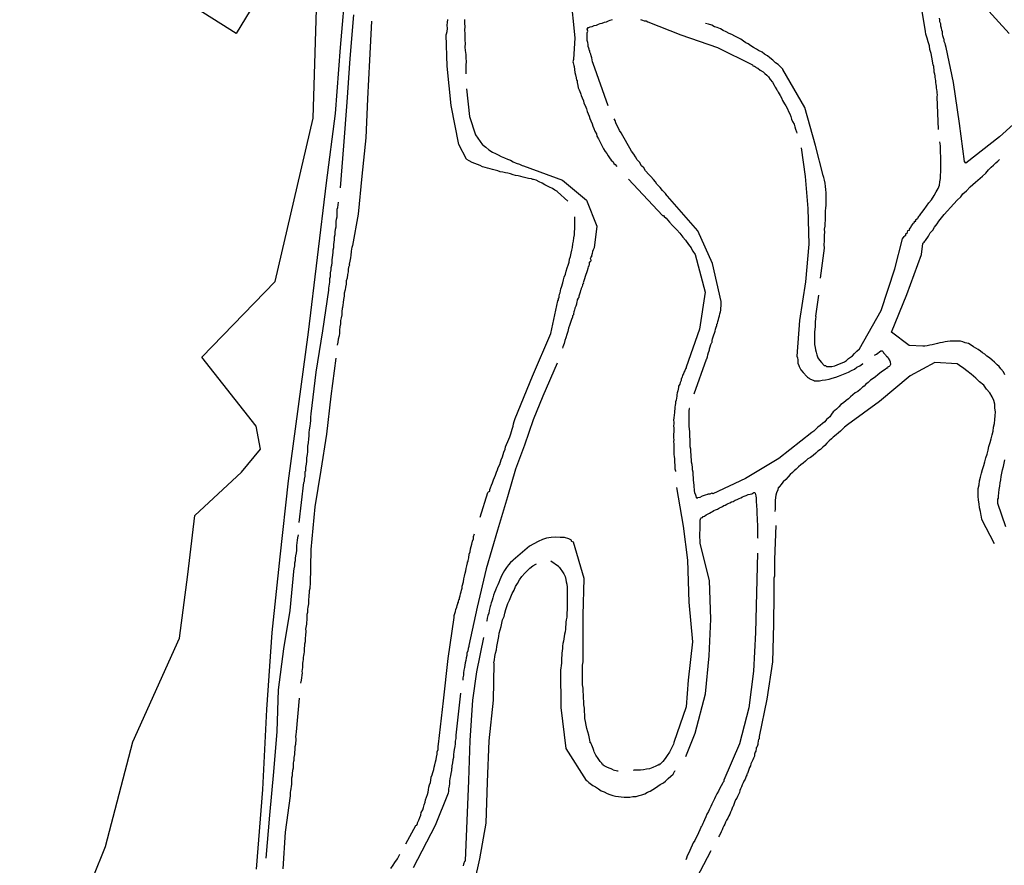
# Model space of a CAD drawing. Units: millimetres. Extents: x 180741 to 183152, y 1654879 to 1657654.
# Drawn here: x 181355 to 181443, y 1657370 to 1657445 of the extents above; entities that cross this region are included whole.
import ezdxf

# ---------------------------------------------------------------- set-up
doc = ezdxf.new("R2010")
doc.units = ezdxf.units.MM
doc.header["$MEASUREMENT"] = 0
for name, color, linetype in [('V-BANHADO', 102, 'Continuous'), ('V-LOTE', 10, 'Continuous'), ('V-VALETA', 153, 'Continuous')]:
    doc.layers.add(name, color=color, linetype=linetype)

msp = doc.modelspace()

# ---------------------------------------------------------------- linework, layer by layer
at = {"layer": 'V-BANHADO'}
for points in [[(181376.33, 1657446.77), (181374.68, 1657444.05), (181355.45, 1657456.19)], [(181361.98, 1657369.18), (181363.06, 1657371.9), (181365.5, 1657381.2), (181369.64, 1657390.39), (181370.38, 1657396.06), (181371, 1657401.28), (181375.14, 1657405.14), (181376.84, 1657407.18), (181376.44, 1657409.22), (181371.62, 1657415.35), (181378.14, 1657422.04), (181381.49, 1657436.56), (181381.89, 1657449.15)]]:
    msp.add_lwpolyline(points, dxfattribs=at)
at = {"layer": 'V-LOTE'}
msp.add_lwpolyline([(181384.4, 1657448.65), (181383.9, 1657442.83), (181383.46, 1657436.95), (181382.65, 1657430.82), (181381.87, 1657424.18), (181381.06, 1657417.54), (181380.17, 1657410.95), (181379.28, 1657404.36), (181378.53, 1657397.63), (181377.83, 1657390.9), (181377.36, 1657384.06), (181377, 1657376.96), (181376.45, 1657369.89)], dxfattribs=at)
at = {"layer": 'V-VALETA'}
for points in [[(181404.35, 1657447.5), (181404.72, 1657443.69), (181404.6, 1657441.75), (181404.57, 1657441.56), (181404.59, 1657441.46), (181404.63, 1657441.22), (181404.67, 1657441.12), (181404.74, 1657440.59), (181404.78, 1657440.38), (181404.86, 1657440.12), (181404.89, 1657439.91), (181404.95, 1657439.88), (181404.95, 1657439.7), (181404.99, 1657439.44), (181405.03, 1657439.23), (181405.12, 1657439.06), (181405.25, 1657438.76), (181405.27, 1657438.69), (181405.29, 1657438.55), (181405.37, 1657438.34), (181405.5, 1657438.08), (181405.54, 1657437.87), (181405.65, 1657437.68), (181405.78, 1657437.36), (181405.84, 1657437.15), (181405.93, 1657436.93), (181406.01, 1657436.72), (181406.05, 1657436.51), (181406.16, 1657436.3), (181406.27, 1657436.04), (181406.33, 1657435.83), (181406.42, 1657435.62), (181406.5, 1657435.4), (181406.65, 1657435.15), (181406.69, 1657434.94), (181406.82, 1657434.72), (181406.95, 1657434.47), (181407.03, 1657434.3), (181407.18, 1657434), (181407.28, 1657433.83), (181407.43, 1657433.58), (181407.56, 1657433.4), (181407.69, 1657433.2), (181407.8, 1657433.04), (181407.96, 1657432.81), (181408.14, 1657432.66), (181408.2, 1657432.53), (181408.3, 1657432.43), (181408.46, 1657432.26)], [(181440.58, 1657447.07), (181443.28, 1657444.05)], [(181383.93, 1657430.36), (181384.22, 1657434.1), (181384.51, 1657437.97), (181384.8, 1657441.84), (181385.1, 1657445.71)], [(181437.02, 1657435.54), (181436.91, 1657438.45), (181436.94, 1657438.63), (181436.89, 1657438.8), (181436.89, 1657438.93), (181436.87, 1657439.06), (181436.85, 1657439.23), (181436.85, 1657439.4), (181436.81, 1657439.53), (181436.77, 1657439.7), (181436.77, 1657439.87), (181436.75, 1657440.04), (181436.72, 1657440.16), (181436.72, 1657440.29), (181436.68, 1657440.46), (181436.64, 1657440.63), (181436.62, 1657440.8), (181436.62, 1657440.86), (181436.6, 1657441.01), (181436.6, 1657441.14), (181436.53, 1657441.29), (181436.43, 1657441.95), (181436.36, 1657442.29), (181436.26, 1657442.63), (181436.21, 1657442.97), (181436.09, 1657443.31), (181436, 1657443.65), (181435.9, 1657443.99), (181435.85, 1657444.25), (181435.48, 1657446.56)], [(181386.68, 1657445.15), (181386.51, 1657441.69), (181386.34, 1657438.25), (181386.17, 1657434.81), (181385.83, 1657431.41), (181385.49, 1657428.04), (181385, 1657425.26), (181384.94, 1657425.06), (181384.92, 1657424.96), (181384.88, 1657424.7), (181384.86, 1657424.4), (181384.82, 1657424.15), (181384.75, 1657423.85), (181384.69, 1657423.6), (181384.73, 1657423.49), (181384.64, 1657423.32), (181384.62, 1657423.11), (181384.6, 1657422.92), (181384.56, 1657422.66), (181384.52, 1657422.36), (181384.43, 1657422.11), (181384.43, 1657421.81), (181384.37, 1657421.56), (181384.35, 1657421.3), (181384.26, 1657421.01), (181384.26, 1657420.75), (181384.2, 1657420.45), (181384.18, 1657420.2), (181384.13, 1657419.94), (181384.11, 1657419.73), (181384.09, 1657419.65), (181384.05, 1657419.39), (181384.05, 1657419.09), (181383.99, 1657418.84), (181383.92, 1657418.58), (181383.92, 1657418.29), (181383.88, 1657418.03), (181383.84, 1657417.73), (181383.84, 1657417.48), (181383.8, 1657417.22), (181383.73, 1657416.93), (181383.69, 1657416.67), (181383.63, 1657416.39)], [(181404.12, 1657429.18), (181403.19, 1657430), (181403.19, 1657430.03), (181402.96, 1657430.16), (181402.74, 1657430.3), (181402.49, 1657430.43), (181402.47, 1657430.43), (181402.38, 1657430.48), (181402.32, 1657430.52), (181402.06, 1657430.64), (181401.83, 1657430.77), (181401.58, 1657430.9), (181401.3, 1657431.03), (181401.05, 1657431.09), (181401, 1657431.11), (181400.89, 1657431.15), (181400.62, 1657431.2), (181400.37, 1657431.26), (181400.15, 1657431.32), (181399.94, 1657431.36), (181399.69, 1657431.43), (181399.47, 1657431.45), (181399.26, 1657431.53), (181399.01, 1657431.6), (181398.79, 1657431.66), (181398.58, 1657431.7), (181398.33, 1657431.75), (181398.11, 1657431.79), (181397.9, 1657431.87), (181397.65, 1657431.92), (181397.43, 1657431.98), (181397.22, 1657432.04), (181396.97, 1657432.11), (181396.76, 1657432.17), (181396.54, 1657432.24), (181396.33, 1657432.34), (181396.08, 1657432.43), (181395.86, 1657432.51), (181395.63, 1657432.62), (181395.35, 1657432.77), (181395.16, 1657432.87), (181395.12, 1657432.91), (181394.43, 1657434.2), (181393.75, 1657437.66), (181393.4, 1657441.16), (181393.31, 1657443.94), (181393.35, 1657444.03), (181393.4, 1657444.24), (181393.44, 1657444.5), (181393.4, 1657444.79), (181393.44, 1657445.05), (181393.46, 1657445.3)], [(181394.93, 1657445.3), (181394.93, 1657444.96), (181394.97, 1657444.67), (181394.95, 1657444.37), (181394.97, 1657444.07), (181394.97, 1657443.77), (181394.97, 1657443.48), (181394.99, 1657443.18), (181394.97, 1657442.84), (181395.01, 1657442.54), (181395.05, 1657442.2), (181395.05, 1657441.9), (181395.09, 1657441.56), (181395.05, 1657441.27), (181395.07, 1657440.97), (181395.05, 1657440.67), (181395.06, 1657440.48)], [(181407.68, 1657437.65), (181406.36, 1657441.39), (181406.35, 1657441.41), (181406.31, 1657441.56), (181406.27, 1657441.73), (181406.23, 1657441.9), (181406.18, 1657442.07), (181406.14, 1657442.24), (181406.1, 1657442.35), (181406.05, 1657442.41), (181406.05, 1657442.52), (181406.01, 1657442.58), (181406.01, 1657442.67), (181405.97, 1657442.75), (181405.93, 1657442.92), (181405.93, 1657443.09), (181405.88, 1657443.26), (181405.84, 1657443.43), (181405.84, 1657443.6), (181405.84, 1657443.77), (181405.84, 1657443.94), (181405.84, 1657444.11), (181405.88, 1657444.28), (181405.84, 1657444.45), (181405.91, 1657444.58), (181405.97, 1657444.58), (181406.1, 1657444.64), (181406.27, 1657444.68), (181406.44, 1657444.77), (181406.65, 1657444.81), (181406.82, 1657444.9), (181406.99, 1657444.94), (181407.16, 1657444.98), (181407.37, 1657445.07), (181407.54, 1657445.11), (181407.71, 1657445.17), (181407.88, 1657445.24), (181408.07, 1657445.3)], [(181410.56, 1657445.3), (181410.73, 1657445.24), (181410.9, 1657445.19), (181411.07, 1657445.17), (181411.22, 1657445.09), (181414.15, 1657443.95), (181417.41, 1657442.83), (181420.51, 1657441.27), (181420.54, 1657441.22), (181420.54, 1657441.18), (181420.69, 1657441.16), (181420.76, 1657441.09), (181420.84, 1657441.05), (181420.9, 1657441.01), (181420.97, 1657440.97), (181421.18, 1657440.82), (181421.44, 1657440.65), (181421.6, 1657440.5), (181421.77, 1657440.35), (181421.92, 1657440.2), (181422.07, 1657439.99), (181422.28, 1657439.74), (181422.43, 1657439.48), (181422.53, 1657439.31), (181422.68, 1657439.06), (181422.7, 1657439.01), (181422.75, 1657438.93), (181422.79, 1657438.84), (181422.96, 1657438.55), (181423.07, 1657438.34), (181423.17, 1657438.12), (181423.34, 1657437.83), (181423.47, 1657437.63), (181423.6, 1657437.36), (181423.7, 1657437.15), (181423.81, 1657436.93), (181423.9, 1657436.68), (181423.98, 1657436.47), (181424.06, 1657436.25), (181424.19, 1657436), (181424.26, 1657435.79), (181424.32, 1657435.58), (181424.41, 1657435.32), (181424.45, 1657435.21)], [(181426.53, 1657422.36), (181426.89, 1657425.02), (181426.87, 1657425.34), (181426.89, 1657425.64), (181426.91, 1657425.89), (181426.91, 1657426.15), (181426.93, 1657426.44), (181426.91, 1657426.7), (181426.96, 1657426.95), (181426.96, 1657427.21), (181427, 1657427.48), (181427, 1657427.8), (181427, 1657428.06), (181427, 1657428.31), (181427.02, 1657428.57), (181427.04, 1657428.82), (181427.04, 1657429.12), (181427.04, 1657429.42), (181427.04, 1657429.67), (181427.04, 1657429.93), (181427.02, 1657430.22), (181427, 1657430.48), (181426.96, 1657430.78), (181426.89, 1657431.03), (181426.83, 1657431.28), (181426.78, 1657431.46), (181426.1, 1657434.11), (181425.14, 1657437.48), (181423.21, 1657440.88), (181423.2, 1657440.9), (181423.15, 1657440.95), (181423.11, 1657440.99), (181423, 1657441.1), (181422.79, 1657441.3), (181422.56, 1657441.47), (181422.3, 1657441.69), (181422.03, 1657441.9), (181421.84, 1657442.09), (181421.56, 1657442.24), (181421.37, 1657442.39), (181421.05, 1657442.56), (181420.86, 1657442.66), (181420.59, 1657442.83), (181420.35, 1657442.96), (181420.11, 1657443.13), (181419.91, 1657443.22), (181419.71, 1657443.37), (181419.46, 1657443.56), (181419.22, 1657443.68), (181418.95, 1657443.81), (181418.67, 1657443.96), (181418.42, 1657444.07), (181418.18, 1657444.22), (181417.91, 1657444.32), (181417.67, 1657444.47), (181417.36, 1657444.58), (181417.14, 1657444.66), (181416.91, 1657444.79), (181416.59, 1657444.9), (181416.34, 1657444.94), (181416.32, 1657444.94)], [(181445.79, 1657437.91), (181442.43, 1657434.89), (181439.43, 1657432.54), (181439.34, 1657432.7), (181438.88, 1657436.07), (181438.36, 1657439.7), (181437.69, 1657442.83), (181437.64, 1657443.01), (181437.61, 1657443.18), (181437.53, 1657443.35), (181437.51, 1657443.52), (181437.49, 1657443.6), (181437.45, 1657443.69), (181437.4, 1657443.86), (181437.38, 1657444.03), (181437.36, 1657444.2), (181437.32, 1657444.37), (181437.27, 1657444.54), (181437.23, 1657444.71), (181437.23, 1657444.92), (181437.15, 1657445.09), (181437.15, 1657445.26), (181437.11, 1657445.43)], [(181395.11, 1657439.14), (181395.38, 1657436.7), (181395.91, 1657435.06), (181396.54, 1657434.19), (181396.61, 1657434.15), (181396.71, 1657434.06), (181396.82, 1657433.98), (181397.11, 1657433.75), (181397.43, 1657433.53), (181397.69, 1657433.4), (181397.94, 1657433.28), (181398.2, 1657433.15), (181398.5, 1657433.02), (181398.75, 1657432.92), (181399.01, 1657432.81), (181399.26, 1657432.68), (181399.52, 1657432.55), (181399.81, 1657432.45), (181400.07, 1657432.36), (181400.17, 1657432.31), (181403.65, 1657431.05), (181405.76, 1657429.28), (181406.69, 1657426.97), (181406.45, 1657425.05), (181406.35, 1657424.87), (181406.31, 1657424.7), (181406.27, 1657424.53), (181406.2, 1657424.32), (181406.2, 1657424.25), (181406.14, 1657424.23), (181406.14, 1657424.15), (181406.1, 1657424.1), (181406.14, 1657423.98), (181406.14, 1657423.89), (181406.08, 1657423.76), (181406.01, 1657423.76), (181406.01, 1657423.6), (181405.97, 1657423.4), (181405.93, 1657423.38), (181405.89, 1657423.21), (181405.82, 1657423), (181405.76, 1657422.83), (181405.71, 1657422.66), (181405.65, 1657422.49), (181405.59, 1657422.28), (181405.54, 1657422.11), (181405.5, 1657422.02), (181405.48, 1657421.94), (181405.5, 1657421.87), (181405.42, 1657421.77), (181405.42, 1657421.72), (181405.38, 1657421.6), (181405.29, 1657421.43), (181405.29, 1657421.38), (181405.25, 1657421.26), (181405.2, 1657421.09), (181405.16, 1657420.92), (181405.1, 1657420.75), (181405.08, 1657420.62), (181405.03, 1657420.58), (181404.95, 1657420.43), (181404.91, 1657420.2), (181404.93, 1657420.15), (181404.87, 1657420.15), (181404.87, 1657420.03), (181404.82, 1657419.86), (181404.74, 1657419.69), (181404.69, 1657419.52), (181404.67, 1657419.45), (181404.65, 1657419.35), (181404.61, 1657419.18), (181404.61, 1657419.09), (181404.52, 1657419.01), (181404.52, 1657418.9), (181404.44, 1657418.67), (181404.4, 1657418.58), (181404.27, 1657418.16), (181404.18, 1657417.9), (181404.1, 1657417.61), (181404.01, 1657417.35), (181403.93, 1657417.05), (181403.85, 1657416.8), (181403.78, 1657416.54), (181403.67, 1657416.25), (181403.64, 1657416.14)], [(181415.32, 1657412.09), (181416.43, 1657415.17), (181416.46, 1657415.2), (181416.5, 1657415.36), (181416.55, 1657415.53), (181416.59, 1657415.74), (181416.65, 1657415.91), (181416.68, 1657415.99), (181416.7, 1657416.08), (181416.76, 1657416.25), (181416.82, 1657416.46), (181416.89, 1657416.63), (181416.93, 1657416.67), (181416.93, 1657416.8), (181416.95, 1657416.95), (181417.01, 1657417.14), (181417.06, 1657417.31), (181417.12, 1657417.48), (181417.18, 1657417.65), (181417.22, 1657417.82), (181417.27, 1657417.99), (181417.33, 1657418.16), (181417.35, 1657418.26), (181417.39, 1657418.33), (181417.44, 1657418.5), (181417.48, 1657418.67), (181417.5, 1657418.69), (181417.52, 1657418.84), (181417.57, 1657419.01), (181417.61, 1657419.18), (181417.65, 1657419.35), (181417.69, 1657419.52), (181417.69, 1657419.69), (181417.73, 1657419.9), (181417.73, 1657420.07), (181417.73, 1657420.24), (181417.73, 1657420.27), (181416.95, 1657423.66), (181415.65, 1657426.56), (181412.97, 1657429.61), (181412.93, 1657429.63), (181412.91, 1657429.69), (181412.85, 1657429.78), (181412.79, 1657429.86), (181412.53, 1657430.12), (181412.3, 1657430.39), (181412.02, 1657430.69), (181411.9, 1657430.9), (181411.71, 1657431.09), (181411.49, 1657431.37), (181411.3, 1657431.56), (181411.02, 1657431.86), (181410.85, 1657432.13), (181410.66, 1657432.32), (181410.47, 1657432.64), (181410.26, 1657432.86), (181410.11, 1657433.11), (181409.96, 1657433.34), (181409.77, 1657433.62), (181409.62, 1657433.88), (181409.49, 1657434.09), (181409.37, 1657434.3), (181409.24, 1657434.56), (181409.11, 1657434.77), (181408.98, 1657434.98), (181408.84, 1657435.24), (181408.71, 1657435.45), (181408.6, 1657435.66), (181408.47, 1657435.92), (181408.37, 1657436.13), (181408.3, 1657436.34), (181408.22, 1657436.49)], [(181426.35, 1657420.85), (181426.09, 1657418.98), (181426.13, 1657418.94), (181426.11, 1657418.71), (181426.06, 1657418.5), (181426.06, 1657418.24), (181426.06, 1657418.03), (181426.04, 1657417.82), (181426.02, 1657417.56), (181426.02, 1657417.35), (181426.02, 1657417.14), (181426.02, 1657416.88), (181426.02, 1657416.67), (181426.02, 1657416.46), (181426.06, 1657416.2), (181426.11, 1657415.99), (181426.15, 1657415.78), (181426.23, 1657415.53), (181426.32, 1657415.27), (181426.44, 1657415.06), (181426.62, 1657414.86), (181426.87, 1657414.61), (181427, 1657414.59), (181427.08, 1657414.52), (181427.3, 1657414.52), (181427.55, 1657414.52), (181427.81, 1657414.57), (181428.02, 1657414.65), (181428.23, 1657414.74), (181428.46, 1657414.82), (181428.66, 1657414.93), (181428.85, 1657415.05), (181429.04, 1657415.23), (181429.21, 1657415.35), (181429.38, 1657415.46), (181429.55, 1657415.65), (181429.78, 1657415.86), (181430.01, 1657416.08), (181431.92, 1657419.48), (181433.15, 1657423.18), (181433.82, 1657425.83), (181433.98, 1657426.04), (181434.07, 1657426.12), (181434.11, 1657426.12), (181434.13, 1657426.29), (181434.26, 1657426.39), (181434.3, 1657426.57), (181434.43, 1657426.61), (181434.45, 1657426.7), (181434.49, 1657426.78), (181434.6, 1657426.89), (181434.62, 1657426.99), (181434.75, 1657427.14), (181434.77, 1657427.22), (181434.88, 1657427.29), (181434.9, 1657427.4), (181435, 1657427.42), (181435, 1657427.54), (181435.11, 1657427.59), (181435.11, 1657427.61), (181435.13, 1657427.65), (181435.18, 1657427.69), (181435.22, 1657427.71), (181435.28, 1657427.89), (181435.32, 1657427.88), (181435.39, 1657427.97), (181435.45, 1657428.05), (181435.53, 1657428.18), (181435.75, 1657428.44), (181435.96, 1657428.74), (181436.17, 1657429.03), (181436.41, 1657429.31), (181436.64, 1657429.67), (181436.81, 1657430.01), (181436.98, 1657430.31), (181437.11, 1657430.61), (181437.15, 1657430.9), (181437.19, 1657431.2), (181437.19, 1657431.5), (181437.23, 1657431.79), (181437.23, 1657432.47), (181437.23, 1657432.64), (181437.23, 1657433.07), (181437.23, 1657433.24), (181437.21, 1657433.41), (181437.19, 1657433.58), (181437.19, 1657433.75), (181437.19, 1657433.92), (181437.19, 1657434.09), (181437.17, 1657434.26), (181437.15, 1657434.45)], [(181424.82, 1657433.91), (181425.19, 1657431.37), (181425.41, 1657428.52), (181425.51, 1657425.36), (181425.2, 1657422.03), (181424.69, 1657418.59), (181424.44, 1657415.42), (181424.51, 1657415.27), (181424.53, 1657415.1), (181424.53, 1657414.8), (181424.62, 1657414.61), (181424.66, 1657414.51), (181424.79, 1657414.21), (181425, 1657413.97), (181425.34, 1657413.61), (181425.4, 1657413.57), (181425.47, 1657413.51), (181425.53, 1657413.46), (181425.6, 1657413.42), (181425.94, 1657413.27), (181425.98, 1657413.25), (181426.19, 1657413.25), (181426.45, 1657413.25), (181426.7, 1657413.29), (181427, 1657413.33), (181427.3, 1657413.38), (181427.59, 1657413.46), (181427.89, 1657413.55), (181428.15, 1657413.65), (181428.44, 1657413.76), (181428.74, 1657413.89), (181429.02, 1657414.01), (181429.29, 1657414.14), (181429.55, 1657414.27), (181429.78, 1657414.44), (181430.02, 1657414.57), (181430.27, 1657414.74), (181430.33, 1657414.76)], [(181442.92, 1657413.78), (181442.78, 1657414.02), (181442.54, 1657414.29), (181442.39, 1657414.51), (181442.24, 1657414.67), (181441.99, 1657414.89), (181441.78, 1657415.08), (181441.55, 1657415.27), (181441.31, 1657415.42), (181441.14, 1657415.61), (181440.93, 1657415.73), (181440.76, 1657415.88), (181440.53, 1657416.01), (181440.33, 1657416.14), (181440.13, 1657416.24), (181439.93, 1657416.39), (181439.68, 1657416.54), (181439.4, 1657416.62), (181439.19, 1657416.71), (181438.98, 1657416.75), (181438.72, 1657416.77), (181438.51, 1657416.77), (181438.3, 1657416.77), (181438.04, 1657416.77), (181437.83, 1657416.73), (181437.62, 1657416.71), (181437.36, 1657416.65), (181437.15, 1657416.6), (181436.94, 1657416.54), (181436.69, 1657416.48), (181436.47, 1657416.43), (181436.26, 1657416.39), (181436.01, 1657416.33), (181435.79, 1657416.31), (181435.69, 1657416.31), (181435.62, 1657416.31), (181434.41, 1657416.37), (181432.86, 1657417.55), (181434.2, 1657420.9), (181435.51, 1657424.44), (181435.62, 1657425.42), (181435.66, 1657425.49), (181435.75, 1657425.55), (181435.79, 1657425.63), (181435.83, 1657425.68), (181435.85, 1657425.7), (181436.13, 1657426.06), (181436.28, 1657426.36), (181436.51, 1657426.61), (181436.66, 1657426.87), (181436.89, 1657427.16), (181437.04, 1657427.42), (181437.27, 1657427.69), (181437.53, 1657428.01), (181437.81, 1657428.31), (181438.08, 1657428.63), (181438.38, 1657428.95), (181438.68, 1657429.27), (181439, 1657429.56), (181439.19, 1657429.82), (181439.51, 1657430.11), (181439.82, 1657430.44), (181440.08, 1657430.67), (181440.3, 1657430.86), (181440.5, 1657431.05), (181440.72, 1657431.22), (181440.93, 1657431.41), (181441.21, 1657431.67), (181441.46, 1657431.96), (181441.69, 1657432.2), (181441.91, 1657432.38), (181442.1, 1657432.58), (181442.29, 1657432.72), (181442.44, 1657432.88)], [(181409.49, 1657431.12), (181412.52, 1657427.92), (181412.6, 1657427.92), (181412.66, 1657427.82), (181412.83, 1657427.67), (181413.15, 1657427.33), (181413.4, 1657427.03), (181413.78, 1657426.65), (181414.04, 1657426.35), (181414.32, 1657425.98), (181414.55, 1657425.72), (181414.83, 1657425.34), (181415.06, 1657425.04), (181415.08, 1657424.95), (181415.21, 1657424.74), (181415.41, 1657424.46), (181416.31, 1657421.09), (181415.79, 1657417.83), (181414.63, 1657414.46), (181414.61, 1657414.4), (181414.57, 1657414.29), (181414.51, 1657414.12), (181414.42, 1657414), (181414.38, 1657413.87), (181414.3, 1657413.74), (181414.25, 1657413.57), (181414.19, 1657413.44), (181414.17, 1657413.44), (181414.17, 1657413.27), (181414.08, 1657413.1), (181414.04, 1657412.93), (181413.95, 1657412.76), (181413.93, 1657412.64), (181413.91, 1657412.51), (181413.87, 1657412.34), (181413.85, 1657412.25), (181413.83, 1657412.17), (181413.79, 1657412), (181413.79, 1657411.87), (181413.76, 1657411.7), (181413.72, 1657411.53), (181413.68, 1657411.36), (181413.66, 1657411.23), (181413.64, 1657411.07), (181413.61, 1657410.9), (181413.61, 1657410.73), (181413.57, 1657410.56), (181413.57, 1657410.43), (181413.53, 1657409.96), (181413.49, 1657409.75), (181413.53, 1657409.58), (181413.53, 1657409.41), (181413.49, 1657409.24), (181413.51, 1657409.03), (181413.51, 1657408.86), (181413.51, 1657408.69), (181413.49, 1657408.52), (181413.49, 1657408.35), (181413.49, 1657408.18), (181413.51, 1657408.01), (181413.49, 1657407.84), (181413.51, 1657407.62), (181413.53, 1657407.45), (181413.53, 1657407.24), (181413.53, 1657407.03), (181413.53, 1657406.86), (181413.53, 1657406.69), (181413.55, 1657406.52), (181413.57, 1657406.31), (181413.57, 1657406.14), (181413.57, 1657405.97), (181413.61, 1657405.8), (181413.61, 1657405.59), (181413.61, 1657405.42), (181413.66, 1657405.25), (181413.66, 1657405.18)], [(181380.27, 1657400.67), (181380.67, 1657404.21), (181380.72, 1657404.33), (181380.74, 1657404.52), (181380.78, 1657404.78), (181380.78, 1657405.08), (181380.8, 1657405.2), (181380.84, 1657405.26), (181380.86, 1657405.54), (181380.91, 1657405.84), (181380.93, 1657406.1), (181380.95, 1657406.39), (181380.99, 1657406.69), (181381.04, 1657406.94), (181381.04, 1657407.2), (181381.04, 1657407.45), (181381.08, 1657407.73), (181381.12, 1657408.09), (181381.16, 1657408.35), (181381.16, 1657408.64), (181381.18, 1657408.9), (181381.23, 1657409.2), (181381.27, 1657409.45), (181381.29, 1657409.71), (181381.29, 1657410), (181381.33, 1657410.3), (181381.33, 1657410.32), (181381.77, 1657414.01), (181382.37, 1657417.67), (181382.9, 1657421.27), (181382.9, 1657421.47), (181382.92, 1657421.64), (181382.94, 1657421.81), (181382.97, 1657421.98), (181382.99, 1657422.15), (181382.99, 1657422.32), (181383.03, 1657422.49), (181383.03, 1657422.66), (181383.03, 1657422.87), (181383.07, 1657422.95), (181383.09, 1657423.09), (181383.11, 1657423.3), (181383.16, 1657423.51), (181383.2, 1657423.72), (181383.2, 1657423.98), (181383.22, 1657424.19), (181383.24, 1657424.4), (181383.29, 1657424.66), (181383.29, 1657424.87), (181383.33, 1657425.08), (181383.35, 1657425.34), (181383.37, 1657425.55), (181383.39, 1657425.76), (181383.41, 1657426.02), (181383.45, 1657426.23), (181383.45, 1657426.44), (181383.5, 1657426.7), (181383.54, 1657426.91), (181383.54, 1657427.12), (181383.56, 1657427.38), (181383.58, 1657427.59), (181383.62, 1657427.8), (181383.63, 1657428.06), (181383.63, 1657428.27), (181383.63, 1657428.48), (181383.69, 1657428.63), (181383.71, 1657428.86), (181383.75, 1657429.08), (181383.76, 1657429.1)], [(181396.32, 1657401.14), (181397.02, 1657403.32), (181397.07, 1657403.39), (181397.18, 1657403.44), (181397.18, 1657403.59), (181397.24, 1657403.73), (181397.34, 1657403.97), (181397.43, 1657404.18), (181397.51, 1657404.44), (181397.6, 1657404.65), (181397.69, 1657404.86), (181397.77, 1657405.12), (181397.88, 1657405.33), (181397.94, 1657405.54), (181398.07, 1657405.8), (181398.13, 1657406.01), (181398.2, 1657406.22), (181398.3, 1657406.48), (181398.36, 1657406.69), (181398.43, 1657406.9), (181398.54, 1657407.16), (181398.58, 1657407.37), (181398.66, 1657407.58), (181398.79, 1657407.84), (181398.87, 1657408.05), (181398.96, 1657408.26), (181399.05, 1657408.52), (181399.11, 1657408.73), (181399.17, 1657408.94), (181399.26, 1657409.2), (181399.3, 1657409.41), (181399.34, 1657409.62), (181399.45, 1657409.88), (181400.97, 1657413.64), (181402.59, 1657417.45), (181403.21, 1657420.33), (181403.27, 1657420.41), (181403.27, 1657420.5), (181403.27, 1657420.58), (181403.34, 1657420.6), (181403.34, 1657420.75), (181403.38, 1657420.92), (181403.42, 1657421.05), (181403.46, 1657421.22), (181403.5, 1657421.39), (181403.55, 1657421.56), (181403.67, 1657421.94), (181403.74, 1657422.19), (181403.8, 1657422.45), (181403.89, 1657422.7), (181403.97, 1657422.96), (181404.06, 1657423.26), (181404.14, 1657423.51), (181404.23, 1657423.77), (181404.27, 1657424.02), (181404.36, 1657424.28), (181404.42, 1657424.57), (181404.48, 1657424.83), (181404.52, 1657425.08), (181404.57, 1657425.38), (181404.61, 1657425.64), (181404.65, 1657425.93), (181404.69, 1657426.19), (181404.69, 1657426.44), (181404.74, 1657426.74), (181404.74, 1657426.99), (181404.74, 1657427.25), (181404.74, 1657427.5), (181404.74, 1657427.76), (181404.74, 1657427.78)], [(181383.52, 1657415.25), (181383.06, 1657411.86), (181382.7, 1657408.49), (181382.18, 1657405.32), (181381.66, 1657402.05), (181381.3, 1657398.26), (181381.25, 1657395.17), (181381.21, 1657394.97), (181381.21, 1657394.8), (181381.16, 1657394.6), (181381.14, 1657394.41), (181381.12, 1657394.2), (181381.12, 1657394.03), (181381.08, 1657393.86), (181381.08, 1657393.44), (181381.06, 1657393.31), (181381.03, 1657393.14), (181381.01, 1657392.97), (181380.99, 1657392.8), (181380.99, 1657392.67), (181380.95, 1657392.5), (181380.95, 1657392.33), (181380.95, 1657392.16), (181380.95, 1657391.99), (181380.91, 1657391.82), (181380.91, 1657391.65), (181380.89, 1657391.48), (181380.86, 1657391.35), (181380.82, 1657391.19), (181380.86, 1657391.04), (181380.82, 1657390.59), (181380.8, 1657390.42), (181380.78, 1657390.25), (181380.78, 1657390.08), (181380.74, 1657389.87), (181380.72, 1657389.7), (181380.7, 1657389.53), (181380.7, 1657389.36), (181380.7, 1657389.19), (181380.67, 1657389.02), (181380.65, 1657388.85), (181380.63, 1657388.68), (181380.61, 1657388.51), (181380.59, 1657388.34), (181380.57, 1657388.17), (181380.57, 1657388), (181380.57, 1657387.79), (181380.52, 1657387.62), (181380.5, 1657387.45), (181380.52, 1657387.32), (181380.44, 1657386.68), (181380.38, 1657386.4)], [(181431.33, 1657415.5), (181431.5, 1657415.61), (181431.89, 1657415.9), (181432.03, 1657415.9), (181432.12, 1657415.8), (181432.14, 1657415.73), (181432.22, 1657415.63), (181432.26, 1657415.59), (181432.31, 1657415.53), (181432.33, 1657415.48), (181432.41, 1657415.42), (181432.52, 1657415.33), (181432.56, 1657415.23), (181432.6, 1657415.21), (181432.6, 1657415.16), (181432.64, 1657415.1), (181432.69, 1657415.01), (181432.73, 1657414.93), (181432.77, 1657414.68), (181432.71, 1657414.57), (181432.63, 1657414.52), (181432.52, 1657414.48), (181432.48, 1657414.37), (181432.43, 1657414.37), (181432.29, 1657414.25), (181432.05, 1657414.08), (181431.82, 1657413.93), (181431.63, 1657413.78), (181431.42, 1657413.59), (181431.21, 1657413.44), (181430.99, 1657413.29), (181430.78, 1657413.08), (181430.57, 1657412.93), (181430.42, 1657412.76), (181430.27, 1657412.67), (181430.06, 1657412.48), (181429.85, 1657412.29), (181429.63, 1657412.16), (181429.42, 1657411.99), (181429.21, 1657411.82), (181429.02, 1657411.65), (181428.83, 1657411.48), (181428.57, 1657411.29), (181428.36, 1657411.13), (181428.17, 1657410.93), (181427.97, 1657410.72), (181427.68, 1657410.49), (181427.51, 1657410.28), (181427.36, 1657410.04), (181427.08, 1657409.79), (181426.92, 1657409.6), (181426.72, 1657409.45), (181426.51, 1657409.26), (181426.32, 1657409.11), (181426.13, 1657408.94), (181425.96, 1657408.77), (181425.77, 1657408.64), (181422.85, 1657406.33), (181419.89, 1657404.58), (181416.98, 1657403.21), (181416.89, 1657403.27), (181416.72, 1657403.18), (181416.55, 1657403.18), (181416.51, 1657403.14), (181416.3, 1657403.1), (181416.04, 1657402.99), (181415.83, 1657402.88), (181415.62, 1657402.84), (181415.57, 1657402.8), (181415.48, 1657403.08), (181415.4, 1657403.29), (181415.36, 1657403.5), (181415.36, 1657403.65), (181415.32, 1657403.76), (181415.32, 1657403.97), (181415.29, 1657404.18), (181415.27, 1657404.44), (181415.27, 1657404.65), (181415.23, 1657404.86), (181415.23, 1657405.12), (181415.19, 1657405.33), (181415.19, 1657405.54), (181415.14, 1657405.8), (181415.1, 1657406.01), (181415.1, 1657406.22), (181415.06, 1657406.48), (181415.06, 1657406.69), (181415.02, 1657406.9), (181415.02, 1657407.16), (181414.97, 1657407.37), (181414.97, 1657407.58), (181414.97, 1657407.84), (181414.97, 1657408.05), (181414.93, 1657408.26), (181414.93, 1657408.52), (181414.93, 1657408.73), (181414.91, 1657408.94), (181414.89, 1657409.2), (181414.89, 1657409.41), (181414.89, 1657409.62), (181414.89, 1657409.88), (181414.89, 1657409.88), (181414.89, 1657410.09), (181414.89, 1657410.3), (181414.89, 1657410.56), (181414.91, 1657410.77), (181414.89, 1657410.79)], [(181403.16, 1657414.81), (181401.89, 1657411.86), (181401.03, 1657409.76), (181400.25, 1657407.54), (181399.46, 1657405.39), (181398.77, 1657402.94), (181397.87, 1657399.98), (181396.85, 1657396.54), (181396.05, 1657393.14), (181395.33, 1657389.74), (181395.31, 1657389.67), (181395.26, 1657389.49), (181395.22, 1657389.27), (181395.14, 1657389.06), (181395.16, 1657388.85), (181395.09, 1657388.64), (181395.05, 1657388.42), (181395.01, 1657388.21), (181394.97, 1657388), (181394.93, 1657387.79), (181394.88, 1657387.57), (181394.86, 1657387.32), (181394.84, 1657387.11), (181394.8, 1657386.89), (181394.8, 1657386.66)], [(181441.99, 1657398.78), (181440.87, 1657400.92), (181440.85, 1657401.17), (181440.8, 1657401.29), (181440.74, 1657401.63), (181440.65, 1657401.97), (181440.63, 1657402.31), (181440.57, 1657402.65), (181440.55, 1657402.99), (181440.55, 1657403.33), (181440.55, 1657403.67), (181440.63, 1657404.01), (181440.65, 1657404.35), (181440.76, 1657404.69), (181440.85, 1657405.03), (181440.91, 1657405.37), (181441.04, 1657405.71), (181441.14, 1657406.05), (181441.23, 1657406.39), (181441.33, 1657406.73), (181441.44, 1657407.07), (181441.5, 1657407.41), (181441.61, 1657407.75), (181441.69, 1657408.09), (181441.78, 1657408.43), (181441.87, 1657408.77), (181441.91, 1657409.11), (181441.99, 1657409.45), (181442.03, 1657409.79), (181442.05, 1657410.13), (181442.08, 1657410.47), (181442.03, 1657410.81), (181442.03, 1657411.15), (181441.93, 1657411.49), (181441.78, 1657411.83), (181441.57, 1657412.17), (181441.29, 1657412.51), (181441.04, 1657412.85), (181440.67, 1657413.14), (181440.32, 1657413.48), (181439.93, 1657413.82), (181439.53, 1657414.12), (181439.27, 1657414.33), (181438.89, 1657414.59), (181438.68, 1657414.75), (181436.68, 1657414.87), (181434.51, 1657413.68), (181431.79, 1657411.39), (181428.93, 1657409.32), (181428.68, 1657409.13), (181428.48, 1657408.92), (181428.32, 1657408.77), (181428.14, 1657408.62), (181427.93, 1657408.43), (181427.68, 1657408.24), (181427.51, 1657408.09), (181427.32, 1657407.9), (181427.1, 1657407.7), (181426.92, 1657407.51), (181426.74, 1657407.34), (181426.53, 1657407.15), (181426.32, 1657407), (181426.13, 1657406.81), (181425.9, 1657406.62), (181425.64, 1657406.43), (181425.43, 1657406.3), (181425.21, 1657406.11), (181425, 1657405.92), (181424.79, 1657405.77), (181424.58, 1657405.6), (181424.37, 1657405.39), (181424.19, 1657405.24), (181424.05, 1657405.09), (181423.85, 1657404.92), (181423.68, 1657404.71), (181423.45, 1657404.48), (181423.22, 1657404.26), (181423.02, 1657404.01), (181422.83, 1657403.76), (181422.79, 1657403.76), (181422.75, 1657403.55), (181422.64, 1657403.29), (181422.58, 1657403.08), (181422.56, 1657402.87), (181422.53, 1657402.61), (181422.53, 1657402.4), (181422.51, 1657402.14), (181422.51, 1657401.89), (181422.5, 1657401.65)], [(181442.99, 1657400.29), (181442.29, 1657402.36), (181442.29, 1657402.7), (181442.29, 1657402.78), (181442.33, 1657402.8), (181442.33, 1657402.87), (181442.33, 1657402.99), (181442.37, 1657403.29), (181442.41, 1657403.59), (181442.46, 1657403.89), (181442.5, 1657404.18), (181442.54, 1657404.44), (181442.58, 1657404.74), (181442.63, 1657405.03), (181442.71, 1657405.33), (181442.8, 1657405.63), (181442.84, 1657405.93), (181442.92, 1657406.22)], [(181413.75, 1657403.77), (181414.34, 1657400.34), (181414.74, 1657397.31), (181414.84, 1657393.58), (181415.19, 1657390.08), (181414.8, 1657386.66), (181414.62, 1657384.3), (181413.53, 1657381.15), (181413.53, 1657381.1), (181413.49, 1657380.99), (181413.44, 1657380.88), (181413.4, 1657380.82), (181413.25, 1657380.52), (181413.13, 1657380.27), (181412.93, 1657379.97), (181412.76, 1657379.72), (181412.55, 1657379.46), (181412.28, 1657379.2), (181412.23, 1657379.21), (181412.15, 1657379.14), (181412.09, 1657379.12), (181411.92, 1657379.05), (181411.67, 1657378.93), (181411.37, 1657378.8), (181411.11, 1657378.76), (181410.82, 1657378.71), (181410.56, 1657378.69), (181410.31, 1657378.67), (181410.01, 1657378.67), (181409.9, 1657378.65)], [(181414.59, 1657379.9), (181415.42, 1657381.97), (181416.33, 1657385.46), (181416.66, 1657388.83), (181416.81, 1657392.08), (181416.69, 1657395.51), (181415.87, 1657398.81), (181415.87, 1657399), (181415.85, 1657399.13), (181415.83, 1657399.3), (181415.83, 1657399.47), (181415.83, 1657399.64), (181415.83, 1657399.77), (181415.85, 1657399.94), (181415.85, 1657400.11), (181415.87, 1657400.28), (181415.87, 1657400.4), (181415.87, 1657400.53), (181415.87, 1657400.7), (181415.87, 1657400.87), (181415.93, 1657401.04), (181415.95, 1657401.08), (181416.06, 1657401.1), (181416.14, 1657401.19), (181416.25, 1657401.23), (181416.38, 1657401.33), (181416.51, 1657401.4), (181416.68, 1657401.48), (181416.83, 1657401.57), (181416.95, 1657401.65), (181417.08, 1657401.74), (181417.23, 1657401.8), (181417.4, 1657401.86), (181417.57, 1657401.95), (181417.72, 1657402.01), (181417.84, 1657402.08), (181417.97, 1657402.16), (181418.08, 1657402.2), (181418.23, 1657402.29), (181418.35, 1657402.35), (181418.48, 1657402.42), (181418.63, 1657402.5), (181418.8, 1657402.54), (181418.97, 1657402.63), (181419.14, 1657402.71), (181419.31, 1657402.78), (181419.48, 1657402.84), (181419.63, 1657402.93), (181419.78, 1657402.99), (181419.95, 1657403.05), (181420.12, 1657403.14), (181420.29, 1657403.18), (181420.46, 1657403.22), (181420.63, 1657403.33), (181420.69, 1657403.33), (181420.73, 1657403.27), (181420.8, 1657403.04), (181420.84, 1657402.82), (181420.84, 1657402.65), (181420.84, 1657402.44), (181420.86, 1657402.27), (181420.88, 1657401.68), (181420.88, 1657401.38), (181420.92, 1657401.08), (181420.92, 1657400.79), (181420.96, 1657400.49), (181420.96, 1657400.23), (181420.96, 1657399.94), (181420.96, 1657399.64), (181420.96, 1657399.34), (181420.97, 1657399.28)], [(181422.57, 1657400.41), (181422.45, 1657397.39), (181422.45, 1657397.22), (181422.45, 1657397.05), (181422.45, 1657396.88), (181422.45, 1657396.66), (181422.45, 1657396.49), (181422.45, 1657396.28), (181422.45, 1657396.07), (181422.45, 1657395.9), (181422.41, 1657395.73), (181422.41, 1657395.56), (181422.41, 1657395.39), (181422.41, 1657395.22), (181422.41, 1657395.05), (181422.41, 1657394.88), (181422.41, 1657394.67), (181422.41, 1657394.5), (181422.41, 1657394.33), (181422.41, 1657394.16), (181422.41, 1657393.95), (181422.41, 1657393.78), (181422.41, 1657393.61), (181422.41, 1657393.44), (181422.41, 1657393.22), (181422.39, 1657393.05), (181422.36, 1657392.84), (181422.36, 1657392.67), (181422.36, 1657392.5), (181422.36, 1657392.33), (181422.36, 1657392.12), (181422.36, 1657391.91), (181422.36, 1657391.74), (181422.36, 1657391.63), (181422.28, 1657388.31), (181421.77, 1657384.99), (181421.11, 1657381.66), (181421.09, 1657381.46), (181421.03, 1657381.39), (181421.01, 1657381.29), (181421.01, 1657381.22), (181420.97, 1657381.12), (181420.97, 1657380.95), (181420.92, 1657380.78), (181420.9, 1657380.71), (181420.84, 1657380.69), (181420.84, 1657380.61), (181420.84, 1657380.54), (181420.79, 1657380.44), (181420.79, 1657380.37), (181420.75, 1657380.27), (181420.67, 1657380.1), (181420.67, 1657379.93), (181420.58, 1657379.76), (181420.54, 1657379.59), (181420.46, 1657379.42), (181420.37, 1657379.25), (181420.33, 1657379.08), (181420.24, 1657378.91), (181420.18, 1657378.74), (181420.11, 1657378.57), (181420.05, 1657378.4), (181419.99, 1657378.33), (181419.99, 1657378.23), (181419.95, 1657378.14), (181419.9, 1657378.06), (181419.84, 1657377.89), (181419.75, 1657377.72), (181419.67, 1657377.55), (181419.58, 1657377.38), (181419.52, 1657377.21), (181419.44, 1657377.04), (181419.39, 1657376.87), (181419.35, 1657376.7), (181419.26, 1657376.53), (181419.18, 1657376.36), (181419.12, 1657376.19), (181419.01, 1657376.04), (181418.92, 1657375.81), (181418.84, 1657375.64), (181418.8, 1657375.47), (181418.74, 1657375.4), (181418.71, 1657375.3), (181418.63, 1657375.13), (181418.54, 1657374.96), (181418.5, 1657374.79), (181418.41, 1657374.64), (181418.31, 1657374.41), (181418.2, 1657374.24), (181418.12, 1657374.07), (181418.05, 1657373.9), (181417.97, 1657373.73), (181417.88, 1657373.56), (181417.82, 1657373.39), (181417.73, 1657373.22), (181417.65, 1657373.07), (181417.54, 1657372.85), (181417.5, 1657372.77)], [(181377.33, 1657370.87), (181377.66, 1657374.7), (181378.01, 1657378.53), (181378.3, 1657382.12), (181378.43, 1657385.82), (181378.89, 1657389.46), (181379.45, 1657392.85), (181379.81, 1657396.62), (181379.85, 1657396.68), (181379.87, 1657396.81), (181379.87, 1657396.88), (181379.89, 1657397.09), (181379.93, 1657397.3), (181379.93, 1657397.51), (181379.97, 1657397.7), (181380.01, 1657397.98), (181380.06, 1657398.19), (181380.06, 1657398.41), (181380.06, 1657398.62), (181380.08, 1657398.87), (181380.1, 1657399.09), (181380.14, 1657399.3), (181380.21, 1657399.57)], [(181389.72, 1657372.16), (181390.63, 1657373.77), (181390.7, 1657373.79), (181390.76, 1657373.96), (181390.78, 1657374.02), (181390.89, 1657374.24), (181390.97, 1657374.49), (181391.06, 1657374.7), (181391.1, 1657374.92), (181391.23, 1657375.17), (181391.29, 1657375.38), (181391.36, 1657375.6), (181391.44, 1657375.85), (181391.48, 1657376.06), (181391.57, 1657376.28), (181391.66, 1657376.53), (181391.7, 1657376.74), (181391.74, 1657376.95), (181391.78, 1657377.17), (181391.82, 1657377.38), (181391.91, 1657377.59), (181391.95, 1657377.8), (181391.99, 1657378.06), (181392.08, 1657378.27), (181392.12, 1657378.48), (181392.21, 1657378.74), (181392.25, 1657378.95), (181392.29, 1657379.16), (181392.37, 1657379.42), (181392.42, 1657379.63), (181392.46, 1657379.84), (181392.5, 1657380.1), (181392.5, 1657380.31), (181392.59, 1657380.52), (181392.61, 1657380.78), (181392.63, 1657380.99), (181393.07, 1657384.83), (181393.5, 1657388.6), (181394.03, 1657392.24), (181394.03, 1657392.42), (181394.07, 1657392.59), (181394.14, 1657392.76), (181394.16, 1657392.93), (181394.27, 1657393.14), (181394.29, 1657393.31), (181394.35, 1657393.48), (181394.35, 1657393.56), (181394.42, 1657393.56), (181394.42, 1657393.65), (181394.44, 1657393.82), (181394.48, 1657393.84), (181394.5, 1657393.99), (181394.54, 1657394.16), (181394.58, 1657394.33), (181394.65, 1657394.5), (181394.67, 1657394.67), (181394.73, 1657394.84), (181394.73, 1657395.01), (181394.84, 1657395.39), (181394.88, 1657395.65), (181394.95, 1657395.9), (181395.01, 1657396.16), (181395.05, 1657396.37), (181395.09, 1657396.58), (181395.14, 1657396.83), (181395.2, 1657397.09), (181395.2, 1657397.17), (181395.27, 1657397.19), (181395.27, 1657397.3), (181395.31, 1657397.53), (181395.35, 1657397.85), (181395.43, 1657398.07), (181395.48, 1657398.32), (181395.52, 1657398.53), (181395.6, 1657398.75), (181395.65, 1657399), (181395.73, 1657399.21), (181395.75, 1657399.43), (181395.82, 1657399.66)], [(181408.13, 1657378.71), (181407.95, 1657378.8), (181407.86, 1657378.84), (181407.63, 1657378.93), (181407.33, 1657379.07), (181407.24, 1657379.12), (181407.24, 1657379.2), (181407.16, 1657379.22), (181407.12, 1657379.31), (181407.03, 1657379.4), (181406.99, 1657379.44), (181406.8, 1657379.72), (181406.61, 1657380.01), (181406.46, 1657380.31), (181406.42, 1657380.44), (181406.35, 1657380.61), (181406.23, 1657380.91), (181406.18, 1657381.01), (181406.16, 1657381.12), (181406.1, 1657381.12), (181406.1, 1657381.2), (181406.03, 1657381.5), (181405.97, 1657381.8), (181405.88, 1657382.09), (181405.8, 1657382.39), (181405.74, 1657382.69), (181405.69, 1657382.99), (181405.63, 1657383.28), (181405.63, 1657383.58), (181405.59, 1657383.88), (181405.59, 1657384.18), (181405.54, 1657384.47), (181405.54, 1657384.77), (181405.5, 1657385.07), (181405.5, 1657385.37), (181405.46, 1657385.66), (181405.46, 1657385.96), (181405.42, 1657386.26), (181405.42, 1657386.55), (181405.42, 1657386.85), (181405.42, 1657387.15), (181405.42, 1657387.45), (181405.42, 1657387.74), (181405.42, 1657388), (181405.46, 1657388.3), (181405.46, 1657388.59), (181405.46, 1657388.64), (181405.46, 1657392.45), (181405.55, 1657395.7), (181404.62, 1657398.93), (181404.48, 1657398.98), (181404.44, 1657399.02), (181404.44, 1657399.1), (181404.19, 1657399.21), (181403.81, 1657399.32), (181403.66, 1657399.32), (181403.42, 1657399.34), (181403, 1657399.36), (181402.62, 1657399.34), (181402.23, 1657399.27), (181401.85, 1657399.15), (181401.47, 1657398.98), (181401.09, 1657398.78), (181400.71, 1657398.57), (181399.25, 1657397.31), (181399.2, 1657397.25), (181399.01, 1657397.11), (181398.83, 1657396.92), (181398.66, 1657396.66), (181398.49, 1657396.41), (181398.36, 1657396.2), (181398.24, 1657395.99), (181398.15, 1657395.77), (181398.07, 1657395.56), (181397.98, 1657395.35), (181397.9, 1657395.14), (181397.77, 1657394.88), (181397.69, 1657394.67), (181397.6, 1657394.46), (181397.51, 1657394.2), (181397.45, 1657393.99), (181397.39, 1657393.78), (181397.37, 1657393.69), (181397.3, 1657393.52), (181397.24, 1657393.31), (181397.22, 1657393.22), (181397.18, 1657393.1), (181397.13, 1657392.84), (181397.09, 1657392.63), (181397.01, 1657392.42), (181396.96, 1657392.16), (181396.92, 1657391.95), (181396.9, 1657391.88)], [(181420.94, 1657397.94), (181420.86, 1657394.42), (181420.78, 1657390.89), (181420.6, 1657387.46), (181420.18, 1657384.21), (181419.36, 1657381.01), (181417.97, 1657377.81), (181417.95, 1657377.69), (181417.9, 1657377.61), (181417.86, 1657377.55), (181417.73, 1657377.29), (181417.57, 1657377.04), (181417.48, 1657376.83), (181417.35, 1657376.57), (181417.22, 1657376.36), (181417.14, 1657376.15), (181417.01, 1657375.89), (181416.89, 1657375.68), (181416.8, 1657375.47), (181416.68, 1657375.21), (181416.59, 1657375), (181416.46, 1657374.79), (181416.36, 1657374.53), (181416.25, 1657374.28), (181416.17, 1657374.07), (181416.1, 1657373.96), (181416.04, 1657373.81), (181415.97, 1657373.68), (181415.91, 1657373.66), (181415.91, 1657373.6), (181415.82, 1657373.39), (181415.7, 1657373.13), (181415.61, 1657372.92), (181415.51, 1657372.71), (181415.38, 1657372.45), (181415.25, 1657372.24), (181415.15, 1657372.03), (181415.04, 1657371.77), (181414.93, 1657371.56), (181414.85, 1657371.35), (181414.72, 1657371.09), (181414.64, 1657370.88), (181414.6, 1657370.73)], [(181395.47, 1657367.12), (181396.3, 1657370.82), (181396.87, 1657373.97), (181396.97, 1657377.61), (181397.12, 1657381.28), (181397.51, 1657384.89), (181397.56, 1657388.14), (181397.54, 1657388.21), (181397.6, 1657388.47), (181397.64, 1657388.76), (181397.68, 1657389.06), (181397.77, 1657389.36), (181397.81, 1657389.66), (181397.88, 1657389.95), (181397.92, 1657390.25), (181397.98, 1657390.55), (181398.02, 1657390.85), (181398.11, 1657391.14), (181398.2, 1657391.44), (181398.24, 1657391.74), (181398.32, 1657392.03), (181398.45, 1657392.33), (181398.53, 1657392.63), (181398.62, 1657392.93), (181398.71, 1657393.22), (181398.79, 1657393.48), (181398.92, 1657393.78), (181399.04, 1657394.07), (181399.17, 1657394.37), (181399.34, 1657394.67), (181399.47, 1657394.97), (181399.64, 1657395.26), (181399.83, 1657395.56), (181400.02, 1657395.86), (181400.28, 1657396.16), (181400.55, 1657396.43), (181400.75, 1657396.62), (181401, 1657396.81), (181401.26, 1657396.96), (181401.32, 1657396.98)], [(181402.61, 1657397.26), (181403.27, 1657396.78), (181403.27, 1657396.77), (181403.36, 1657396.68), (181403.44, 1657396.58), (181403.65, 1657396.28), (181403.76, 1657396.11), (181403.87, 1657395.86), (181403.93, 1657395.6), (181403.97, 1657395.39), (181404.01, 1657395.18), (181404.06, 1657394.92), (181404.06, 1657394.71), (181404.06, 1657394.5), (181404.06, 1657394.24), (181404.06, 1657394.03), (181404.06, 1657393.82), (181404.06, 1657393.56), (181404.06, 1657393.35), (181404.06, 1657393.14), (181404.06, 1657392.88), (181404.01, 1657392.67), (181404.01, 1657392.46), (181404.01, 1657392.25), (181403.97, 1657392.03), (181403.93, 1657391.82), (181403.93, 1657391.61), (181403.89, 1657391.4), (181403.89, 1657391.19), (181403.87, 1657390.97), (181403.82, 1657390.76), (181403.8, 1657390.55), (181403.76, 1657390.34), (181403.72, 1657390.12), (181403.68, 1657389.91), (181403.63, 1657389.7), (181403.63, 1657389.49), (181403.61, 1657389.27), (181403.59, 1657389.06), (181403.57, 1657388.85), (181403.55, 1657388.64), (181403.55, 1657388.42), (181403.55, 1657388.17), (181403.53, 1657387.96), (181403.5, 1657387.74), (181403.47, 1657387.6), (181403.49, 1657384.23), (181403.94, 1657380.6), (181405.73, 1657377.77), (181405.82, 1657377.74), (181405.89, 1657377.69), (181405.95, 1657377.63), (181405.99, 1657377.59), (181406.33, 1657377.33), (181406.57, 1657377.2), (181406.82, 1657377.03), (181407.08, 1657376.86), (181407.33, 1657376.76), (181407.59, 1657376.61), (181407.84, 1657376.52), (181408.1, 1657376.44), (181408.35, 1657376.38), (181408.61, 1657376.36), (181408.86, 1657376.31), (181409.12, 1657376.29), (181409.37, 1657376.29), (181409.63, 1657376.29), (181409.88, 1657376.34), (181410.18, 1657376.36), (181410.43, 1657376.42), (181410.69, 1657376.5), (181410.94, 1657376.59), (181411.18, 1657376.72), (181411.41, 1657376.82), (181411.67, 1657376.97), (181411.88, 1657377.12), (181412.09, 1657377.25), (181412.32, 1657377.4), (181412.6, 1657377.57), (181412.79, 1657377.72), (181413.02, 1657377.93), (181413.26, 1657378.14), (181413.47, 1657378.33), (181413.62, 1657378.61), (181413.64, 1657378.63)], [(181396.63, 1657390.45), (181396.01, 1657387.4), (181395.64, 1657384.89), (181395.42, 1657381.32), (181395.28, 1657377.76), (181395.14, 1657374.2), (181395, 1657370.67), (181394.97, 1657370.58), (181394.9, 1657370.56), (181394.9, 1657370.5), (181394.88, 1657370.43), (181394.84, 1657370.33), (181394.82, 1657370.2)], [(181394.59, 1657385.52), (181394.18, 1657381.79), (181394.16, 1657381.5), (181394.12, 1657381.25), (181394.1, 1657381.03), (181394.07, 1657380.78), (181394.03, 1657380.52), (181393.99, 1657380.31), (181393.95, 1657380.06), (181393.95, 1657379.8), (181393.91, 1657379.59), (181393.86, 1657379.33), (181393.82, 1657379.08), (181393.8, 1657378.95), (181393.82, 1657378.87), (181393.78, 1657378.84), (181393.78, 1657378.65), (181393.73, 1657378.4), (181393.69, 1657378.19), (181393.65, 1657377.93), (181393.61, 1657377.72), (181393.61, 1657377.51), (181393.57, 1657377.25), (181393.52, 1657377.04), (181393.52, 1657376.83), (181393.49, 1657376.63), (181392.34, 1657373.77), (181390.37, 1657370.01)], [(181380.27, 1657385.07), (181379.98, 1657382.09), (181379.97, 1657381.84), (181379.93, 1657381.63), (181379.95, 1657381.5), (181379.97, 1657381.41), (181379.97, 1657381.22), (181379.93, 1657381.16), (181379.93, 1657380.95), (181379.89, 1657380.74), (181379.89, 1657380.48), (181379.85, 1657380.27), (181379.85, 1657380.06), (181379.8, 1657379.82), (181379.78, 1657379.55), (181379.76, 1657379.44), (181379.72, 1657379.33), (181379.72, 1657379.08), (181379.72, 1657378.87), (181379.67, 1657378.65), (181379.65, 1657378.4), (181379.63, 1657378.19), (181379.59, 1657377.97), (181379.59, 1657377.42), (181379.55, 1657377.25), (181379.53, 1657377.04), (181379.5, 1657376.87), (181379.46, 1657376.7), (181379.46, 1657376.53), (181379.46, 1657376.41), (181379.01, 1657373.18), (181378.8, 1657369.92)], [(181408.13, 1657378.71), (181408.51, 1657378.63), (181408.58, 1657378.61)], [(181416.82, 1657371.53), (181415.2, 1657368.48), (181412.98, 1657363.66), (181418.1, 1657360.63), (181423.39, 1657357.83), (181423.41, 1657357.82)], [(181388.4, 1657369.95), (181388.6, 1657370.24), (181388.76, 1657370.5), (181388.98, 1657370.8), (181389.11, 1657371.05), (181389.19, 1657371.24)]]:
    msp.add_lwpolyline(points, dxfattribs=at)

doc.saveas('drawing.dxf')
